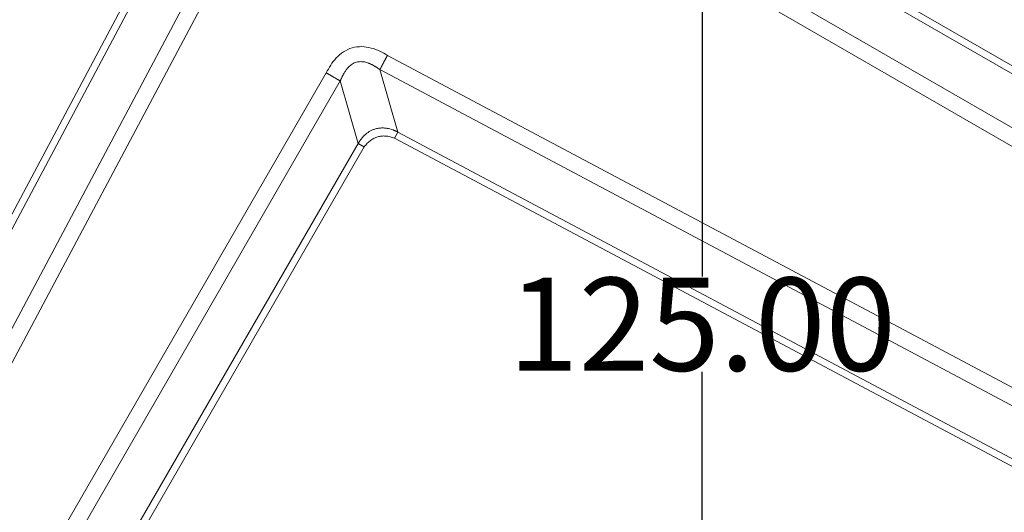
# Model space of a CAD drawing. Units: millimetres. Extents: x -737 to 1614, y -322 to 1018.
# Drawn here: x 394 to 478, y 365 to 407 of the extents above; entities that cross this region are included whole.
import ezdxf

# ---------------------------------------------------------------- set-up
doc = ezdxf.new("R2010")
doc.units = ezdxf.units.MM
doc.layers.add('1', color=7, linetype='Continuous', true_color=0xffffff)
doc.dimstyles.get("Standard").update_dxf_attribs({"dimtxt": 0.18, "dimasz": 0.18, "dimexe": 0.18, "dimexo": 0.0625, "dimgap": 0.09, "dimtad": 0, "dimtih": 1, "dimtoh": 1, "dimdec": 4, "dimzin": 0, "dimdsep": 46, "dimtxsty": 'Standard', "dimcen": 0.09, "dimadec": 0, "dimazin": 0, "dimtfac": 1, "dimtdec": 4, "dimtofl": 0, "dimtmove": 0, "dimatfit": 3, "dimfxl": 0, "dimtolj": 1, "dimtzin": 0, "dimarcsym": 0})

# ---------------------------------------------------------------- blocks, each defined once
blk = doc.blocks.new('*D17')
at = {"color": 0, "lineweight": -2, "transparency": 16777216}
for p, q in [((427.387, 443.34), (452.35, 443.34)), ((452.17, 443.16), (452.17, 384.93)), ((452.17, 318.52), (452.17, 376.75)), ((427.387, 318.34), (452.35, 318.34))]:
    blk.add_line(p, q, dxfattribs=at)
at = {"color": 0, "lineweight": 18, "transparency": 16777216}
for points in [[(452.14, 443.16), (452.2, 443.16), (452.17, 443.34)], [(452.14, 318.52), (452.2, 318.52), (452.17, 318.34)]]:
    blk.add_solid(points, dxfattribs=at)
at = {"layer": 'Defpoints', "color": 0, "lineweight": 18, "transparency": 16777216}
for p in [(427.325, 443.34), (427.325, 318.34), (452.17, 318.34)]:
    blk.add_point(p, dxfattribs=at)
at = {"color": 0, "lineweight": 18, "transparency": 16777216, "insert": (452.17, 380.84), "char_height": 8, "attachment_point": 5}
blk.add_mtext('\\A1;125.00', dxfattribs=at)

msp = doc.modelspace()

# ---------------------------------------------------------------- linework, layer by layer
at = {"layer": '1', "color": 3, "linetype": 'Continuous', "lineweight": 13}
for p, q in [((421.54689, 444.25611), (357.70006, 324.17769)), ((421.68345, 443.22874), (358.30294, 324.02733)), ((361.84889, 322.14493), (423.83528, 438.72438)), ((362.65005, 320.69652), (425.01755, 437.99273)), ((558.14603, 356.53763), (441.4584, 423.90726)), ((558.26274, 357.16641), (441.75886, 424.42996)), ((435.97342, 422.43833), (558.16705, 351.8898)), ((435.27965, 421.23688), (558.28893, 350.21744)), ((556.02567, 334.34729), (425.13609, 403.94252)), ((424.48485, 402.7175), (426.02391, 397.35233)), ((558.39521, 331.5161), (424.48485, 402.7175)), ((419.87841, 402.4349), (369.32598, 314.87553)), ((421.07985, 401.74113), (370.99834, 314.99741)), ((421.07985, 401.74113), (422.61777, 396.37563)), ((425.74005, 396.82043), (558.26274, 326.35686)), ((426.02391, 397.35233), (558.37418, 326.98044)), ((377.19997, 317.70969), (422.61777, 396.37563)), ((378.03798, 317.95536), (423.14036, 396.07498))]:
    msp.add_line(p, q, dxfattribs=at)
at = {"layer": '1', "color": 3, "linetype": 'Continuous', "lineweight": 18}
msp.add_line((425.74005, 396.82043), (426.02309, 397.35276), dxfattribs=at)
at = {"layer": '1', "color": 3, "linetype": 'Continuous', "lineweight": 13}
for points, knots in [([(425.13609, 403.94252), (424.70996, 404.2048), (424.01131, 404.55682), (422.93491, 404.72931), (422.09469, 404.62784), (421.3282, 404.26866), (420.50678, 403.55211), (420.10085, 402.88266), (419.87841, 402.4349)], [0, 0, 0, 0, 0.25, 0.375, 0.5, 0.625, 0.75, 1, 1, 1, 1]), ([(425.13609, 403.94252), (425.1291, 403.92991), (425.11515, 403.90475), (425.09432, 403.86708), (425.07363, 403.82956), (425.05306, 403.7922), (425.03263, 403.755), (425.01234, 403.71796), (424.99218, 403.68108), (424.97215, 403.64436), (424.95227, 403.6078), (424.93252, 403.57141), (424.91291, 403.53518), (424.89344, 403.49912), (424.8741, 403.46323), (424.85491, 403.42751), (424.83586, 403.39195), (424.81694, 403.35657), (424.79817, 403.32135), (424.77954, 403.28631), (424.76106, 403.25144), (424.74271, 403.21674), (424.72451, 403.18222), (424.70645, 403.14787), (424.68854, 403.1137), (424.67076, 403.07971), (424.65314, 403.04589), (424.63565, 403.01225), (424.61832, 402.97879), (424.60113, 402.9455), (424.58408, 402.9124), (424.56718, 402.87947), (424.55042, 402.84673), (424.53381, 402.81416), (424.51735, 402.78178), (424.50103, 402.74958), (424.49023, 402.72817), (424.48485, 402.7175)], [0, 0, 0, 0, 0.03096789, 0.06179447, 0.09247975, 0.12302378, 0.15342658, 0.18368817, 0.21380859, 0.24378787, 0.27362604, 0.30332313, 0.33287917, 0.3622942, 0.39156824, 0.42070132, 0.44969349, 0.47854478, 0.50725521, 0.53582483, 0.56425367, 0.59254177, 0.62068915, 0.64869587, 0.67656195, 0.70428744, 0.73187237, 0.75931678, 0.78662072, 0.81378422, 0.84080732, 0.86769007, 0.8944325, 0.92103467, 0.94749661, 0.97381837, 1, 1, 1, 1]), ([(424.48485, 402.7175), (424.47437, 402.72512), (424.4535, 402.74031), (424.42218, 402.76274), (424.39101, 402.7848), (424.35999, 402.80646), (424.32911, 402.82773), (424.29839, 402.84861), (424.26781, 402.8691), (424.23737, 402.8892), (424.20709, 402.90891), (424.17696, 402.92823), (424.14697, 402.94715), (424.11713, 402.96569), (424.08744, 402.98383), (424.0579, 403.00159), (424.02851, 403.01895), (423.99926, 403.03593), (423.97017, 403.05251), (423.94122, 403.0687), (423.91242, 403.08451), (423.88378, 403.09992), (423.85528, 403.11494), (423.82693, 403.12958), (423.79873, 403.14382), (423.77068, 403.15767), (423.74278, 403.17114), (423.71502, 403.18421), (423.68742, 403.19689), (423.65997, 403.20919), (423.63267, 403.22109), (423.60551, 403.23261), (423.57851, 403.24373), (423.55166, 403.25447), (423.52495, 403.26481), (423.4984, 403.27477), (423.40909, 403.30712), (423.25871, 403.35315), (423.04696, 403.394), (422.84305, 403.40833), (422.64713, 403.39599), (422.45912, 403.3568), (422.27889, 403.29044), (422.10615, 403.19709), (421.94079, 403.07688), (421.78284, 402.93002), (421.65674, 402.78485), (421.55661, 402.65148), (421.47868, 402.5367), (421.40279, 402.41365), (421.34329, 402.30786), (421.29814, 402.22231), (421.26616, 402.15933), (421.23443, 402.09441), (421.20295, 402.02755), (421.17171, 401.95874), (421.14073, 401.88799), (421.10994, 401.81531), (421.08995, 401.76603), (421.07985, 401.74113)], [0, 0, 0, 0, 0.00885873, 0.01763808, 0.02633833, 0.03495982, 0.04350286, 0.05196779, 0.06035495, 0.06866468, 0.07689736, 0.08505335, 0.09313303, 0.1011368, 0.10906506, 0.11691823, 0.12469674, 0.13240102, 0.14003154, 0.14758875, 0.15507313, 0.16248519, 0.16982543, 0.17709437, 0.18429256, 0.19142055, 0.19847891, 0.20546824, 0.21238913, 0.21924222, 0.22602815, 0.23274758, 0.2394012, 0.24598971, 0.25251384, 0.25897432, 0.26537194, 0.31743882, 0.36625891, 0.41245241, 0.45674995, 0.4999784, 0.54321867, 0.58752429, 0.63372282, 0.6825457, 0.73461387, 0.76491882, 0.79649535, 0.8294082, 0.86371453, 0.87943844, 0.89553017, 0.91199351, 0.92883197, 0.94604887, 0.96364727, 0.98163008, 1, 1, 1, 1]), ([(419.87841, 402.4349), (419.89032, 402.42802), (419.91405, 402.41432), (419.94949, 402.39386), (419.98464, 402.37358), (420.0195, 402.35346), (420.05406, 402.33352), (420.08833, 402.31375), (420.1223, 402.29415), (420.15598, 402.27471), (420.18936, 402.25545), (420.22246, 402.23636), (420.25525, 402.21744), (420.28776, 402.19868), (420.31997, 402.18009), (420.35189, 402.16168), (420.38351, 402.14343), (420.41484, 402.12534), (420.44588, 402.10743), (420.47663, 402.08968), (420.50709, 402.07209), (420.53725, 402.05468), (420.56713, 402.03743), (420.59671, 402.02035), (420.626, 402.00343), (420.655, 401.98668), (420.68371, 401.9701), (420.71213, 401.95368), (420.74027, 401.93743), (420.76811, 401.92134), (420.79566, 401.90542), (420.82293, 401.88967), (420.84991, 401.87408), (420.8766, 401.85866), (420.903, 401.8434), (420.92912, 401.82831), (420.95495, 401.81339), (420.98049, 401.79863), (421.00575, 401.78404), (421.03072, 401.76961), (421.05541, 401.75536), (421.07177, 401.74591), (421.0799, 401.74122)], [0, 0, 0, 0, 0.02955183, 0.05885989, 0.08792536, 0.11674938, 0.14533304, 0.17367739, 0.20178345, 0.22965217, 0.25728449, 0.28468128, 0.31184339, 0.33877163, 0.36546676, 0.39192952, 0.41816059, 0.44416063, 0.46993027, 0.49547009, 0.52078063, 0.54586243, 0.57071597, 0.59534171, 0.61974006, 0.64391143, 0.66785617, 0.69157464, 0.71506712, 0.73833392, 0.76137528, 0.78419142, 0.80678257, 0.82914889, 0.85129054, 0.87320766, 0.89490036, 0.91636873, 0.93761284, 0.95863274, 0.97942845, 1, 1, 1, 1]), ([(422.61777, 396.37563), (422.62496, 396.38708), (422.63924, 396.40981), (422.66077, 396.44344), (422.68215, 396.47638), (422.70342, 396.50861), (422.72455, 396.54015), (422.74556, 396.57098), (422.76644, 396.6011), (422.78719, 396.63053), (422.80781, 396.65926), (422.82831, 396.68728), (422.84867, 396.7146), (422.8689, 396.74123), (422.91681, 396.80299), (422.99386, 396.89642), (423.10377, 397.01579), (423.24069, 397.14802), (423.41139, 397.28714), (423.58997, 397.40284), (423.74149, 397.48423), (423.86066, 397.53962), (423.98081, 397.58681), (424.11589, 397.63032), (424.26837, 397.667), (424.44016, 397.69352), (424.59871, 397.70536), (424.74163, 397.7069), (424.86707, 397.70138), (424.99252, 397.68907), (425.15375, 397.6645), (425.35326, 397.61865), (425.52736, 397.56277), (425.64452, 397.51909), (425.70374, 397.4958), (425.76462, 397.4707), (425.82715, 397.44379), (425.89133, 397.41505), (425.95719, 397.38454), (426.00144, 397.36317), (426.02391, 397.35233)], [0, 0, 0, 0, 0.01021252, 0.02025882, 0.03013934, 0.03985454, 0.0494049, 0.05879093, 0.06801318, 0.07707222, 0.08596863, 0.09470307, 0.10327619, 0.1116887, 0.11994136, 0.16227902, 0.20304058, 0.2423537, 0.30587277, 0.36892234, 0.40262806, 0.43563235, 0.46804895, 0.4999979, 0.54267901, 0.58627228, 0.631055, 0.66256213, 0.6941061, 0.72577684, 0.75766321, 0.81715125, 0.88006507, 0.89551987, 0.91152749, 0.92809239, 0.9452186, 0.96290979, 0.98116925, 1, 1, 1, 1]), ([(423.14036, 396.07498), (423.22051, 396.18692), (423.39583, 396.3954), (423.63896, 396.60787), (423.83989, 396.74342), (423.99146, 396.82601), (424.14392, 396.89094), (424.29861, 396.94152), (424.45658, 396.98059), (424.62026, 397.00632), (424.79258, 397.01659), (425.03482, 397.00812), (425.3536, 396.9568), (425.61275, 396.8729), (425.74005, 396.82043)], [0, 0, 0, 0, 0.125, 0.25, 0.3125, 0.375, 0.4375, 0.5, 0.5625, 0.625, 0.6875, 0.75, 0.875, 1, 1, 1, 1])]:
    msp.add_open_spline(points, degree=3, knots=knots, dxfattribs=at)
at = {"layer": '1', "color": 3, "linetype": 'Continuous', "lineweight": 18}
msp.add_open_spline([(423.14036, 396.07498), (423.13326, 396.07851), (423.11892, 396.08565), (423.09728, 396.09667), (423.07525, 396.10805), (423.05286, 396.11982), (423.03009, 396.13195), (423.00696, 396.14446), (422.98345, 396.15734), (422.95958, 396.17059), (422.93535, 396.18421), (422.91076, 396.1982), (422.88581, 396.21256), (422.86051, 396.22727), (422.83486, 396.24235), (422.80887, 396.25779), (422.78253, 396.27359), (422.75586, 396.28974), (422.72885, 396.30624), (422.70151, 396.32309), (422.67386, 396.34029), (422.64588, 396.35783), (422.62719, 396.36966), (422.61777, 396.37563)], degree=3, knots=[0, 0, 0, 0, 0.03916852, 0.07917282, 0.12001476, 0.16169609, 0.20421848, 0.24758345, 0.29179249, 0.33684696, 0.38274818, 0.42949738, 0.47709572, 0.52554432, 0.57484422, 0.62499641, 0.67600185, 0.72786143, 0.780576, 0.83414639, 0.88857337, 0.94385767, 1, 1, 1, 1], dxfattribs=at)

# ---------------------------------------------------------------- dimensions: what is measured, and where the dimension line sits
at = {"lineweight": 18}
dim = msp.add_linear_dim(base=(452.17043, 318.33994), p1=(427.32452, 443.33994), p2=(427.32452, 318.33994), angle=90, dimstyle='Standard', override={"dimtxt": 8, "dimdec": 2, "dimtdec": 2}, dxfattribs=at)
dim.commit()
dim.dimension.update_dxf_attribs({"geometry": '*D17', "text_midpoint": (452.17043, 380.83994)})

doc.saveas('drawing.dxf')
